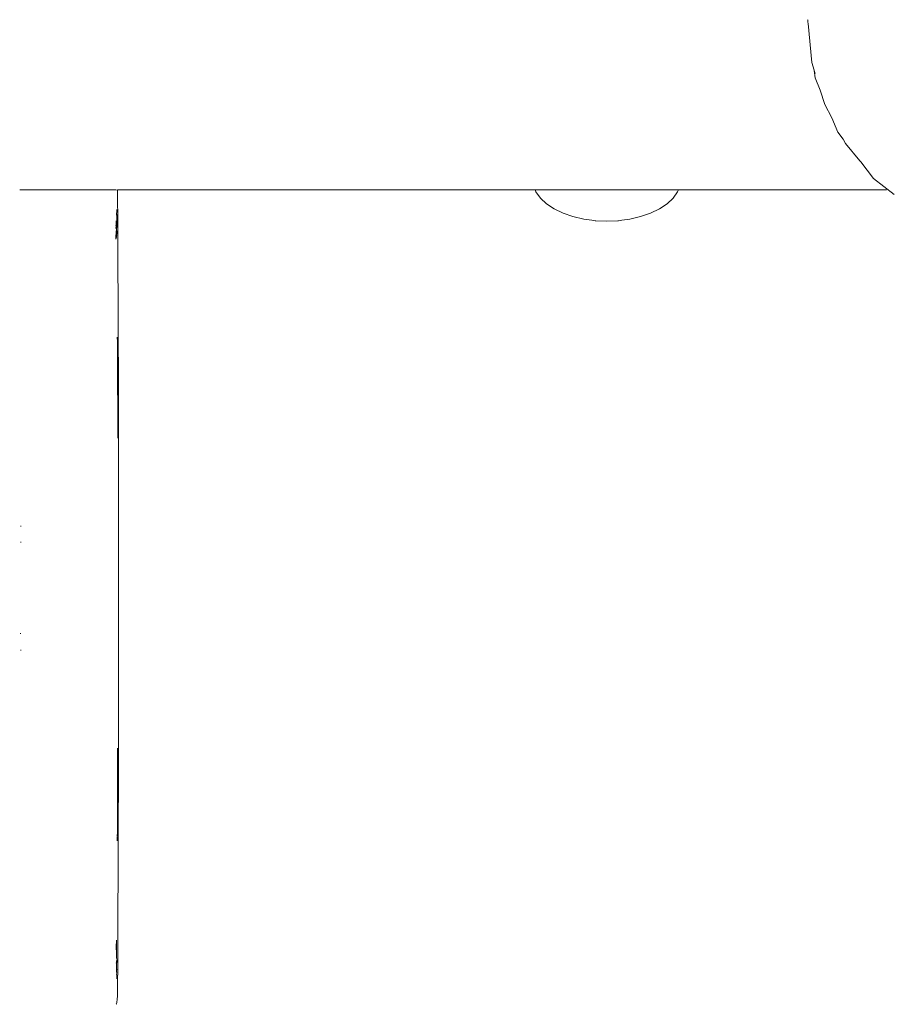
# Model space of a CAD drawing. Units: millimetres. Extents: x 1546 to 3724, y 1384 to 1866.
# Drawn here: x 1841 to 1865, y 1539 to 1566 of the extents above; entities that cross this region are included whole.
import ezdxf

# ---------------------------------------------------------------- set-up
doc = ezdxf.new("R2010")
doc.units = ezdxf.units.MM
doc.linetypes.add('JIS_02_4.0', pattern=[5.5, 4, -1.5])
doc.layers.get('Defpoints').update_dxf_attribs({"color": 250})
doc.layers.add('ProfileEdges_Nr_Pióra__7', color=7, linetype='Continuous', lineweight=18)
doc.styles.add('1-25', font='arial-narrow_[pl.allfont.net].ttf', dxfattribs={"height": 7})
doc.dimstyles.new('1-25', dxfattribs={"dimtxt": 7, "dimasz": 0.2, "dimexe": 2, "dimexo": 5, "dimgap": 1.25, "dimtad": 1, "dimdec": 0, "dimrnd": 0.5, "dimtxsty": '1-25', "dimblk": 'BG dim mark', "dimcen": 0, "dimclrd": 256, "dimclre": 8, "dimclrt": 11, "dimadec": 0, "dimazin": 0, "dimtfac": 1, "dimtdec": 0, "dimtix": 1, "dimtmove": 1, "dimatfit": 3, "dimfxl": 0.5, "dimtfill": 1, "dimarcsym": 0})

# ---------------------------------------------------------------- blocks, each defined once
blk = doc.blocks.new('BG dim mark')
for p, q in [((0, -10), (0, 10)), ((10, 0), (-10, 0))]:
    blk.add_line(p, q)
at = {"color": 0, "linetype": 'ByBlock', "const_width": 1.5}
blk.add_lwpolyline([(5, 5), (-5, -5)], dxfattribs=at)
blk = doc.blocks.new('*D27')
at = {"layer": 'Defpoints', "color": 0, "transparency": 16777216}
for p in [(1738.836, 1555.162), (1997.546, 1555.228), (1997.546, 1505.901)]:
    blk.add_point(p, dxfattribs=at)
at = {"layer": 'ProfileEdges_Nr_Pióra__7', "color": 8, "linetype": 'JIS_02_4.0', "lineweight": -2, "transparency": 16777216}
for p, q in [((1738.836, 1550.162), (1738.836, 1503.901)), ((1997.546, 1550.228), (1997.546, 1503.901))]:
    blk.add_line(p, q, dxfattribs=at)
at = {"layer": 'ProfileEdges_Nr_Pióra__7', "lineweight": -2, "transparency": 16777216}
blk.add_line((1739.036, 1505.901), (1997.346, 1505.901), dxfattribs=at)
at = {"layer": 'ProfileEdges_Nr_Pióra__7', "lineweight": -2, "transparency": 16777216, "xscale": 0.2, "yscale": 0.2, "zscale": 0.2, "rotation": 180}
blk.add_blockref('BG dim mark', (1738.836, 1505.901), dxfattribs=at)
at = {"layer": 'ProfileEdges_Nr_Pióra__7', "lineweight": -2, "transparency": 16777216, "xscale": 0.2, "yscale": 0.2, "zscale": 0.2}
blk.add_blockref('BG dim mark', (1997.546, 1505.901), dxfattribs=at)
at = {"layer": 'ProfileEdges_Nr_Pióra__7', "color": 11, "transparency": 16777216, "insert": (1868.191, 1510.725), "char_height": 7, "attachment_point": 5, "style": '1-25', "bg_fill": 3, "box_fill_scale": 1.1, "bg_fill_color": 256, "bg_fill_true_color": 13158600, "bg_fill_transparency": 0}
blk.add_mtext('259', dxfattribs=at)

msp = doc.modelspace()

# ---------------------------------------------------------------- linework, layer by layer
at = {"layer": 'ProfileEdges_Nr_Pióra__7', "linetype": 'Continuous', "flags": 128}
for points in [[(1862.214, 1565.873), (1862.217, 1565.861)], [(1862.216, 1565.878), (1862.217, 1565.861)], [(1862.217, 1565.861), (1862.222, 1565.814)], [(1862.227, 1565.776), (1862.222, 1565.814)], [(1862.227, 1565.776), (1862.329, 1564.729)], [(1862.329, 1564.729), (1862.391, 1564.527)], [(1862.392, 1564.519), (1862.419, 1564.317)], [(1862.392, 1564.519), (1862.419, 1564.436)], [(1862.419, 1564.317), (1862.554, 1563.992)], [(1862.554, 1563.992), (1862.671, 1563.602)], [(1862.671, 1563.602), (1862.863, 1563.244)], [(1863.02, 1562.867), (1862.863, 1563.244)], [(1863.02, 1562.867), (1863.169, 1562.673)], [(1863.169, 1562.673), (1863.226, 1562.564)], [(1863.226, 1562.564), (1863.611, 1562.096)], [(1863.635, 1562.066), (1863.611, 1562.096)], [(1863.635, 1562.066), (1863.975, 1561.622)], [(1863.975, 1561.622), (1864.535, 1561.192)], [(1841.124, 1561.316), (1841.107, 1561.316)], [(1841.251, 1561.316), (1841.124, 1561.316)], [(1841.486, 1561.316), (1841.251, 1561.316)], [(1842.398, 1561.316), (1841.486, 1561.316)], [(1843.311, 1561.316), (1842.398, 1561.316)], [(1843.547, 1561.316), (1843.311, 1561.316)], [(1843.673, 1561.316), (1843.547, 1561.316)], [(1843.69, 1561.316), (1843.673, 1561.316)], [(1843.723, 1561.316), (1843.705, 1561.314)], [(1843.724, 1561.269), (1843.724, 1561.316)], [(1843.726, 1561.316), (1843.728, 1561.148)], [(1854.915, 1561.316), (1843.726, 1561.316)], [(1843.728, 1561.148), (1843.734, 1560.485)], [(1854.915, 1561.316), (1854.937, 1561.263)], [(1854.98, 1561.316), (1854.915, 1561.316)], [(1854.937, 1561.263), (1855.057, 1561.098)], [(1855.009, 1561.316), (1854.98, 1561.316)], [(1855.197, 1561.316), (1855.009, 1561.316)], [(1855.057, 1561.098), (1855.221, 1560.946)], [(1855.282, 1561.316), (1855.197, 1561.316)], [(1855.574, 1561.316), (1855.282, 1561.316)], [(1855.706, 1561.316), (1855.574, 1561.316)], [(1856.075, 1561.316), (1855.706, 1561.316)], [(1856.241, 1561.316), (1856.075, 1561.316)], [(1856.65, 1561.316), (1856.241, 1561.316)], [(1856.834, 1561.316), (1856.65, 1561.316)], [(1857.243, 1561.316), (1856.834, 1561.316)], [(1857.427, 1561.316), (1857.243, 1561.316)], [(1857.795, 1561.316), (1857.427, 1561.316)], [(1857.961, 1561.316), (1857.795, 1561.316)], [(1858.254, 1561.316), (1857.961, 1561.316)], [(1858.386, 1561.316), (1858.254, 1561.316)], [(1858.574, 1561.316), (1858.386, 1561.316)], [(1858.61, 1561.098), (1858.447, 1560.946)], [(1858.658, 1561.316), (1858.574, 1561.316)], [(1858.73, 1561.263), (1858.61, 1561.098)], [(1858.723, 1561.316), (1858.658, 1561.316)], [(1858.752, 1561.316), (1858.723, 1561.316)], [(1858.752, 1561.316), (1858.73, 1561.263)], [(1864.324, 1561.316), (1858.752, 1561.316)], [(1855.221, 1560.946), (1855.424, 1560.81)], [(1855.424, 1560.81), (1855.662, 1560.695)], [(1858.244, 1560.81), (1858.006, 1560.695)], [(1858.447, 1560.946), (1858.244, 1560.81)], [(1843.698, 1560.651), (1843.704, 1560.611)], [(1843.706, 1560.742), (1843.701, 1560.675)], [(1843.701, 1560.675), (1843.701, 1560.658)], [(1843.704, 1560.561), (1843.706, 1560.541)], [(1843.706, 1560.794), (1843.706, 1560.78)], [(1843.706, 1560.742), (1843.707, 1560.764)], [(1843.706, 1560.596), (1843.707, 1560.645)], [(1843.706, 1560.596), (1843.708, 1560.585)], [(1843.706, 1560.569), (1843.708, 1560.585)], [(1843.707, 1560.776), (1843.707, 1560.764)], [(1843.707, 1560.658), (1843.707, 1560.645)], [(1855.662, 1560.695), (1855.928, 1560.601)], [(1855.928, 1560.601), (1856.218, 1560.533)], [(1857.739, 1560.601), (1857.45, 1560.533)], [(1858.006, 1560.695), (1857.739, 1560.601)], [(1843.681, 1560.278), (1843.682, 1560.292)], [(1843.682, 1560.292), (1843.687, 1560.346)], [(1843.687, 1560.395), (1843.685, 1560.359)], [(1843.687, 1560.346), (1843.685, 1560.359)], [(1843.69, 1560.449), (1843.687, 1560.395)], [(1843.691, 1560.471), (1843.694, 1560.49)], [(1843.691, 1560.471), (1843.692, 1560.456)], [(1843.694, 1560.288), (1843.697, 1560.369)], [(1843.696, 1560.273), (1843.694, 1560.288)], [(1843.699, 1560.349), (1843.697, 1560.369)], [(1843.698, 1560.387), (1843.698, 1560.398)], [(1843.698, 1560.387), (1843.698, 1560.372)], [(1843.7, 1560.385), (1843.698, 1560.372)], [(1843.698, 1560.256), (1843.699, 1560.349)], [(1843.702, 1560.449), (1843.699, 1560.417)], [(1843.704, 1560.482), (1843.702, 1560.449)], [(1843.703, 1560.218), (1843.705, 1560.381)], [(1843.704, 1560.528), (1843.706, 1560.511)], [(1843.704, 1560.482), (1843.706, 1560.511)], [(1843.705, 1560.381), (1843.704, 1560.482)], [(1843.734, 1560.485), (1843.748, 1557.136)], [(1856.218, 1560.533), (1856.43, 1560.505)], [(1856.43, 1560.505), (1856.522, 1560.491)], [(1856.522, 1560.491), (1856.537, 1560.491)], [(1856.537, 1560.491), (1856.834, 1560.477)], [(1857.13, 1560.491), (1856.834, 1560.477)], [(1857.146, 1560.491), (1857.13, 1560.491)], [(1857.238, 1560.505), (1857.146, 1560.491)], [(1857.45, 1560.533), (1857.238, 1560.505)], [(1843.682, 1559.998), (1843.686, 1560.078)], [(1843.686, 1560.078), (1843.689, 1560.166)], [(1843.689, 1560.166), (1843.69, 1560.18)], [(1843.69, 1560.18), (1843.696, 1560.273)], [(1843.697, 1560.054), (1843.693, 1560.018)], [(1843.697, 1560.054), (1843.697, 1560.119)], [(1843.698, 1560.256), (1843.7, 1560.243)], [(1843.698, 1560.141), (1843.7, 1560.243)], [(1843.698, 1560.126), (1843.698, 1560.141)], [(1843.704, 1560.102), (1843.702, 1560.136)], [(1843.704, 1560.208), (1843.703, 1560.218)], [(1843.704, 1560.142), (1843.704, 1560.208)], [(1843.733, 1560.119), (1843.732, 1560.227)], [(1843.733, 1560.119), (1843.733, 1559.873)], [(1843.721, 1557.367), (1843.722, 1557.246)], [(1843.722, 1557.246), (1843.722, 1557.202)], [(1843.722, 1557.202), (1843.723, 1557.176)], [(1843.725, 1556.86), (1843.723, 1557.176)], [(1843.748, 1557.136), (1843.748, 1557.074)], [(1843.726, 1556.838), (1843.725, 1556.86)], [(1843.749, 1556.609), (1843.748, 1557.074)], [(1843.728, 1556.567), (1843.726, 1556.838)], [(1843.75, 1556.537), (1843.749, 1556.609)], [(1843.727, 1556.548), (1843.728, 1556.567)], [(1843.728, 1556.538), (1843.727, 1556.548)], [(1843.728, 1556.538), (1843.729, 1556.32)], [(1843.749, 1556.423), (1843.75, 1556.537)], [(1843.728, 1556.267), (1843.729, 1556.32)], [(1843.728, 1556.267), (1843.73, 1556.088)], [(1843.73, 1556.088), (1843.729, 1556.049)], [(1843.729, 1556.049), (1843.731, 1555.573)], [(1843.731, 1555.573), (1843.732, 1555.539)], [(1843.732, 1555.539), (1843.731, 1555.479)], [(1843.733, 1555.455), (1843.731, 1555.479)], [(1843.733, 1555.455), (1843.731, 1555.44)], [(1843.731, 1555.425), (1843.731, 1555.44)], [(1843.731, 1555.425), (1843.731, 1555.411)]]:
    msp.add_lwpolyline(points, dxfattribs=at)

# ---------------------------------------------------------------- dimensions: what is measured, and where the dimension line sits
at = {"layer": 'ProfileEdges_Nr_Pióra__7'}
dim = msp.add_linear_dim(base=(1997.546, 1505.901), p1=(1738.836, 1555.162), p2=(1997.546, 1555.228), dimstyle='1-25', dxfattribs=at)
dim.commit()
dim.dimension.update_dxf_attribs({"geometry": '*D27', "text_midpoint": (1868.191, 1510.725)})

# ---------------------------------------------------------------- next in the draw order: linework, layer by layer
at = {"layer": 'ProfileEdges_Nr_Pióra__7', "linetype": 'Continuous', "flags": 128}
for points in [[(1843.749, 1556.423), (1843.754, 1553.222)], [(1843.731, 1555.407), (1843.732, 1555.308)], [(1843.732, 1555.229), (1843.733, 1555.276)], [(1843.733, 1555.276), (1843.733, 1555.307)], [(1843.734, 1555.194), (1843.732, 1555.229)], [(1843.734, 1555.194), (1843.732, 1555.141)], [(1843.732, 1555.141), (1843.735, 1555.107)], [(1843.735, 1555.107), (1843.732, 1555.053)], [(1843.732, 1555.053), (1843.734, 1554.871)], [(1843.733, 1554.81), (1843.734, 1554.859)], [(1843.735, 1554.667), (1843.733, 1554.81)], [(1843.734, 1554.871), (1843.734, 1554.859)], [(1843.755, 1550.644), (1843.754, 1553.222)], [(1841.127, 1552.307), (1841.143, 1552.307)], [(1841.129, 1551.872), (1841.145, 1551.872)], [(1843.753, 1549.153), (1843.755, 1550.644)], [(1841.138, 1549.426), (1841.122, 1549.426)], [(1841.143, 1548.985), (1841.128, 1548.985)], [(1843.753, 1549.153), (1843.754, 1548.916)], [(1843.751, 1545.629), (1843.753, 1548.675)], [(1843.754, 1548.916), (1843.753, 1548.675)], [(1843.726, 1546.293), (1843.727, 1546.351)], [(1843.726, 1546.293), (1843.727, 1546.262)], [(1843.727, 1546.262), (1843.728, 1546.002)], [(1843.734, 1546.093), (1843.732, 1546.068)], [(1843.732, 1545.98), (1843.732, 1546.068)], [(1843.733, 1546.212), (1843.733, 1546.131)], [(1843.733, 1546.131), (1843.734, 1546.093)], [(1843.735, 1545.982), (1843.734, 1546.093)], [(1843.727, 1545.997), (1843.726, 1545.973)], [(1843.729, 1545.661), (1843.726, 1545.97)], [(1843.731, 1545.729), (1843.732, 1545.98)], [(1843.736, 1545.834), (1843.735, 1545.982)], [(1843.741, 1545.14), (1843.736, 1545.832)], [(1843.729, 1545.259), (1843.728, 1545.656)], [(1843.729, 1545.259), (1843.731, 1545.729)], [(1843.748, 1544.151), (1843.751, 1545.629)], [(1843.729, 1545.259), (1843.73, 1545.202)], [(1843.728, 1545.124), (1843.73, 1545.202)], [(1843.728, 1545.124), (1843.73, 1545.108)], [(1843.73, 1545.077), (1843.729, 1544.97)], [(1843.73, 1545.108), (1843.73, 1545.077)], [(1843.741, 1545.14), (1843.741, 1544.997)], [(1843.726, 1544.755), (1843.728, 1544.783)], [(1843.726, 1544.755), (1843.728, 1544.72)], [(1843.728, 1544.72), (1843.726, 1544.477)], [(1843.729, 1544.965), (1843.728, 1544.783)], [(1843.726, 1544.45), (1843.724, 1544.136)], [(1843.726, 1544.477), (1843.726, 1544.464)], [(1843.722, 1544.086), (1843.721, 1544.018)], [(1843.723, 1544.003), (1843.721, 1544.018)], [(1843.721, 1543.984), (1843.721, 1543.872)], [(1843.722, 1544.086), (1843.724, 1544.136)], [(1843.748, 1544.151), (1843.734, 1540.802)], [(1843.692, 1541.11), (1843.694, 1541.078)], [(1843.693, 1541.077), (1843.694, 1541.059)], [(1843.694, 1541.059), (1843.695, 1541.009)], [(1843.701, 1541.207), (1843.699, 1541.087)], [(1843.699, 1541.087), (1843.701, 1541.056)], [(1843.7, 1541.042), (1843.701, 1541.056)], [(1843.7, 1541.042), (1843.701, 1540.903)], [(1843.694, 1540.996), (1843.695, 1541.009)], [(1843.694, 1540.996), (1843.696, 1540.899)], [(1843.696, 1540.899), (1843.696, 1540.843)], [(1843.696, 1540.837), (1843.697, 1540.778)], [(1843.701, 1540.762), (1843.696, 1540.837)], [(1843.701, 1540.903), (1843.701, 1540.826)], [(1843.701, 1540.826), (1843.701, 1540.816)], [(1843.701, 1540.816), (1843.701, 1540.802)], [(1843.701, 1540.802), (1843.702, 1540.791)], [(1843.702, 1540.774), (1843.701, 1540.762)], [(1843.703, 1540.757), (1843.701, 1540.747)], [(1843.702, 1540.791), (1843.702, 1540.774)], [(1843.722, 1539.735), (1843.734, 1540.802)], [(1843.696, 1540.567), (1843.694, 1540.603)], [(1843.698, 1540.636), (1843.696, 1540.567)], [(1843.696, 1540.567), (1843.697, 1540.504)], [(1843.7, 1540.513), (1843.696, 1540.567)], [(1843.697, 1540.504), (1843.7, 1540.363)], [(1843.703, 1540.614), (1843.7, 1540.513)], [(1843.7, 1540.506), (1843.7, 1540.363)], [(1843.703, 1540.471), (1843.7, 1540.506)], [(1843.703, 1540.614), (1843.701, 1540.656)], [(1843.702, 1540.739), (1843.708, 1540.703)], [(1843.707, 1540.608), (1843.705, 1540.683)], [(1843.701, 1540.313), (1843.704, 1540.243)], [(1843.702, 1540.354), (1843.705, 1540.336)], [(1843.703, 1540.471), (1843.703, 1540.461)], [(1843.706, 1540.425), (1843.703, 1540.461)], [(1843.704, 1540.243), (1843.704, 1540.176)], [(1843.716, 1539.599), (1843.722, 1539.735)], [(1843.692, 1539.495), (1843.696, 1539.506)], [(1843.696, 1539.506), (1843.709, 1539.538)], [(1843.711, 1539.57), (1843.709, 1539.538)], [(1843.711, 1539.57), (1843.716, 1539.599)]]:
    msp.add_lwpolyline(points, dxfattribs=at)

doc.saveas('drawing.dxf')
